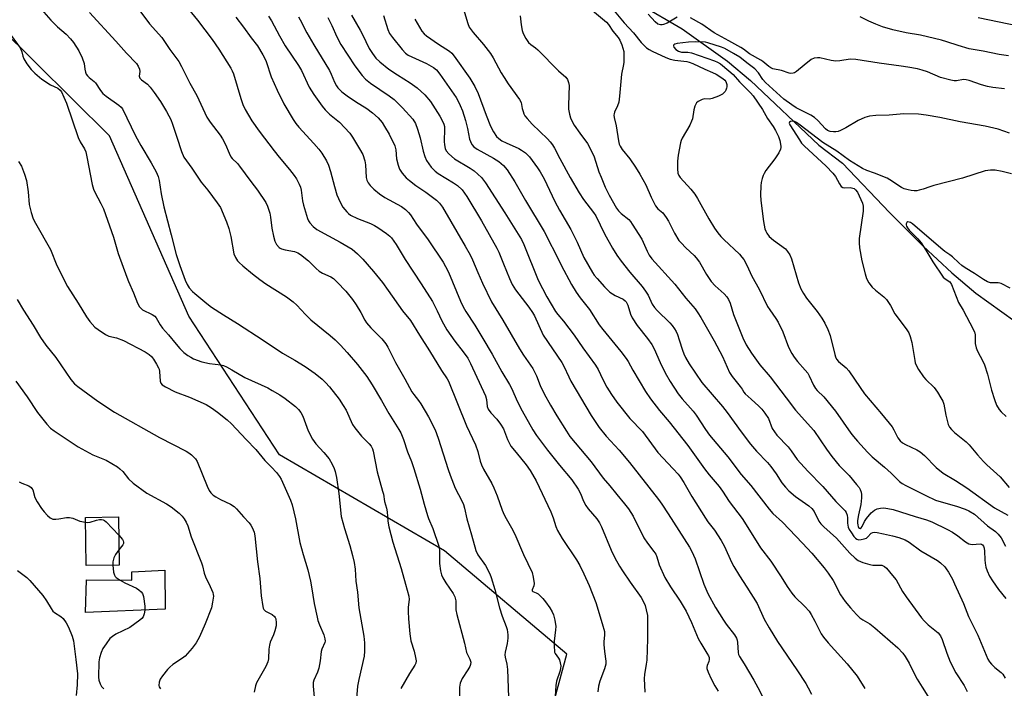
# Model space of a CAD drawing. Units: inches. Extents: x 1255771 to 1261771, y 593450 to 597450.
# Drawn here: x 1257429 to 1257776, y 594366 to 594602 of the extents above; entities that cross this region are included whole.
import ezdxf

# ---------------------------------------------------------------- set-up
doc = ezdxf.new("R2010")
doc.units = ezdxf.units.IN
doc.header["$MEASUREMENT"] = 0
for name, color, linetype in [('BLDG-Footprint', 5, 'Continuous'), ('HYDRO-Single Line Stream', 4, 'Continuous'), ('NTRL-Trees', 3, 'Continuous'), ('Undefined', 1, 'Continuous')]:
    doc.layers.add(name, color=color, linetype=linetype)

msp = doc.modelspace()

# ---------------------------------------------------------------- linework, layer by layer
at = {"layer": 'BLDG-Footprint'}
for points, elevation in [([(1257463.92, 594409.67), (1257452.24, 594409.49), (1257451.98, 594426.44), (1257463.66, 594426.62)], 744.53), ([(1257480.04, 594407.84), (1257480.14, 594394.1), (1257452.08, 594392.97), (1257452.34, 594404.45), (1257468.35, 594404.34), (1257468.37, 594407.36)], 744.62)]:
    msp.add_lwpolyline(points, close=True, dxfattribs=dict(at, elevation=elevation))
at = {"layer": 'HYDRO-Single Line Stream'}
msp.add_lwpolyline([(1257647.41, 594607.27), (1257662.25, 594598.54), (1257678.25, 594587.22), (1257686.37, 594580.37), (1257710.46, 594557.61), (1257718.81, 594551.27), (1257735.41, 594533.93), (1257747.21, 594522.07), (1257757.3, 594512.61), (1257765.83, 594505.43), (1257784.09, 594492.34)], dxfattribs=at)
at = {"layer": 'NTRL-Trees'}
msp.add_polyline3d([(1257410.29, 594195.04, 0), (1257576.64, 594246.34, 0), (1257584.41, 594291.21, 0), (1257604.79, 594315.85, 0), (1257621.69, 594378.27, 0), (1257578.6, 594414.66, 0), (1257520.37, 594448.47, 0), (1257488.44, 594497.3, 0), (1257460.53, 594560.86, 0), (1257395.19, 594625.6, 0), (1257335.38, 594669.55, 0), (1257267.63, 594739.79, 0), (1257164.03, 594819.67, 0)], dxfattribs=at)
at = {"layer": 'Undefined'}
for points, elevation in [([(1257626.63, 594608.47), (1257635.63, 594600.95), (1257636.37, 594600.07), (1257637.84, 594597.74), (1257639.7, 594595.52), (1257640.34, 594594.63), (1257641.05, 594592.97), (1257641.68, 594590.58), (1257641.78, 594589.16), (1257641.69, 594586.87), (1257641.58, 594586.01), (1257640.88, 594582.55), (1257640.19, 594574.79), (1257639.95, 594572.76), (1257639.56, 594571.46), (1257638.49, 594569.19), (1257638.32, 594568.64), (1257638.27, 594568.11), (1257638.36, 594567.32), (1257639.06, 594564.35), (1257639.85, 594559.08), (1257640.12, 594557.96), (1257640.44, 594557.19), (1257641.15, 594556.06), (1257643.87, 594552.78), (1257645.83, 594549.87), (1257647.35, 594547.38), (1257649.5, 594543.59), (1257651.38, 594539.22), (1257652.87, 594536.25), (1257653.69, 594535.16), (1257655.43, 594533.7), (1257656.67, 594532.09), (1257657.43, 594530.82), (1257659.61, 594526.58), (1257661.17, 594524.05), (1257661.91, 594523.13), (1257663.56, 594521.4), (1257666.5, 594518.7), (1257667.28, 594517.89), (1257668.4, 594516.36), (1257670.83, 594511.99), (1257672.56, 594509.62), (1257673.88, 594508.07), (1257677.05, 594505.2), (1257677.98, 594504.14), (1257678.64, 594503.23), (1257679.18, 594501.96), (1257680.39, 594497.93), (1257683.62, 594489.7), (1257684.82, 594487.26), (1257686.68, 594484.37), (1257689.63, 594480.27), (1257693.26, 594475.94), (1257698.99, 594468.54), (1257702.18, 594464.25), (1257708.67, 594457.07), (1257713.15, 594450.47), (1257714.98, 594447.89), (1257717.63, 594444.8), (1257721.12, 594441.19), (1257723.74, 594438.12), (1257724.61, 594436.98), (1257725, 594436.29), (1257725.33, 594435.32), (1257725.43, 594434.56), (1257725.45, 594433.39), (1257725.3, 594431.01), (1257724.43, 594427.36), (1257724.1, 594425.36), (1257724.07, 594424.53), (1257724.14, 594423.72), (1257724.28, 594423.23), (1257724.47, 594422.89), (1257724.73, 594422.67), (1257724.98, 594422.61), (1257725.38, 594422.8), (1257725.74, 594423.32), (1257726.53, 594425.05), (1257727.2, 594426.04), (1257728.92, 594428.12), (1257730.03, 594429.02), (1257731.06, 594429.5), (1257732.17, 594429.75), (1257733.3, 594429.79), (1257734.72, 594429.65), (1257736.69, 594429.21), (1257744.37, 594426.74), (1257748.44, 594425.58), (1257750.29, 594424.92), (1257755.78, 594422.27), (1257757.57, 594421.32), (1257759.41, 594420.02), (1257762.1, 594417.88), (1257763.34, 594417.2), (1257764.43, 594416.95), (1257767.3, 594417.12), (1257767.77, 594417.04), (1257768.13, 594416.87), (1257768.53, 594416.34), (1257768.74, 594415.66), (1257768.87, 594414.53), (1257768.94, 594411.51), (1257769.04, 594410.33), (1257769.35, 594408.96), (1257769.79, 594407.62), (1257770.65, 594405.83), (1257771.63, 594404.1), (1257773.82, 594401.08), (1257776.37, 594397.9)], 708), ([(1257635.98, 594607.77), (1257641.87, 594600.66), (1257645.19, 594597.13), (1257647.87, 594593.73), (1257648.63, 594592.92), (1257649.74, 594591.93), (1257650.7, 594591.24), (1257651.74, 594590.7), (1257656.55, 594588.5), (1257658.05, 594587.9), (1257659.72, 594587.47), (1257663.98, 594587.03), (1257664.77, 594586.82), (1257666.09, 594586.31), (1257670.25, 594584.31), (1257672.98, 594583.18), (1257674.28, 594582.55), (1257676.68, 594581.03), (1257677.3, 594580.51), (1257677.73, 594579.97), (1257678.03, 594579), (1257678.05, 594578.14), (1257677.96, 594577.62), (1257677.71, 594576.94), (1257677.46, 594576.52), (1257676.51, 594575.61), (1257675.07, 594574.79), (1257672.88, 594573.97), (1257671.87, 594573.83), (1257670.15, 594573.89), (1257669.39, 594573.72), (1257667.96, 594573.01), (1257667.38, 594572.5), (1257667.1, 594572.06), (1257666.8, 594571.31), (1257666.42, 594569.98), (1257665.89, 594566.83), (1257665.64, 594566), (1257664.99, 594564.68), (1257662.32, 594560.04), (1257661.93, 594559.24), (1257661.66, 594558.4), (1257660.88, 594554.04), (1257660.59, 594552), (1257660.6, 594549.21), (1257660.77, 594547.7), (1257661.09, 594546.9), (1257661.58, 594546.2), (1257665.36, 594542.12), (1257666.73, 594540.29), (1257667.65, 594538.82), (1257671.64, 594531.69), (1257673.74, 594528.33), (1257674.88, 594526.71), (1257675.94, 594525.37), (1257676.92, 594524.32), (1257682.48, 594519.2), (1257683.36, 594518.19), (1257683.98, 594517.3), (1257685.06, 594515.36), (1257686.79, 594511.4), (1257689.45, 594506.91), (1257692.41, 594500.77), (1257693.18, 594499.56), (1257695.34, 594496.54), (1257696.07, 594495.27), (1257697.73, 594491.81), (1257699.78, 594486.48), (1257700.96, 594484.17), (1257701.72, 594482.96), (1257702.91, 594481.39), (1257705.66, 594478.33), (1257706.54, 594477.23), (1257707.09, 594476.3), (1257708.62, 594473.11), (1257709.32, 594471.93), (1257709.92, 594471.21), (1257712.18, 594468.93), (1257716.38, 594463.86), (1257721.78, 594456.16), (1257722.66, 594455.03), (1257724.1, 594453.38), (1257727.62, 594449.49), (1257729.27, 594447.8), (1257733.61, 594444.19), (1257735.89, 594442.08), (1257738.91, 594439.09), (1257739.79, 594438.46), (1257741.09, 594437.76), (1257748.2, 594434.19), (1257751.59, 594432.58), (1257753.51, 594431.93), (1257758.94, 594430.47), (1257762.02, 594429.4), (1257763.36, 594428.82), (1257765.26, 594427.59), (1257769.93, 594423.5), (1257772.65, 594421.51), (1257773.7, 594420.56), (1257774.69, 594419.23), (1257776.25, 594416.34)], 706), ([(1257436.57, 594605.32), (1257439.78, 594601.58), (1257442.15, 594599.32), (1257445.21, 594596.71), (1257446.79, 594595.07), (1257447.85, 594593.74), (1257449.64, 594590.84), (1257450.9, 594588.32), (1257451.56, 594586.37), (1257451.78, 594584.36), (1257452.01, 594583.3), (1257452.32, 594582.57), (1257452.76, 594581.96), (1257453.34, 594581.41), (1257455.05, 594580.07), (1257455.61, 594579.51), (1257457.29, 594576.83), (1257458.17, 594575.79), (1257459.32, 594574.87), (1257463.82, 594571.67), (1257464.64, 594570.94), (1257465.09, 594570.34), (1257469.71, 594560.87), (1257471.57, 594557.45), (1257475.23, 594551.32), (1257476.92, 594548.2), (1257477.64, 594546.6), (1257478.05, 594545.1), (1257478.66, 594540.5), (1257479.69, 594535.82), (1257482.26, 594525.99), (1257483.95, 594519.11), (1257485.25, 594515.2), (1257487.17, 594510.07), (1257487.86, 594508.55), (1257488.62, 594507.39), (1257489.7, 594506.09), (1257490.51, 594505.29), (1257494.78, 594501.81), (1257496.42, 594500.58), (1257500.65, 594497.8), (1257505.55, 594494.79), (1257514.68, 594488.96), (1257521.51, 594484.27), (1257525.75, 594481.85), (1257529.46, 594479.58), (1257533, 594477.18), (1257535.44, 594475.19), (1257536.63, 594474.05), (1257538, 594472.42), (1257541.37, 594468.07), (1257542.89, 594465.94), (1257543.91, 594464.22), (1257546.16, 594459.25), (1257546.9, 594458), (1257549.34, 594455.09), (1257552.03, 594452.43), (1257552.66, 594451.55), (1257553.14, 594450.6), (1257553.41, 594449.79), (1257554.78, 594442.52), (1257556.74, 594435.73), (1257557, 594434.61), (1257557.41, 594432.12), (1257558.1, 594429.75), (1257558.29, 594428.49), (1257558.52, 594425.15), (1257558.94, 594423.15), (1257560.36, 594417.72), (1257563.31, 594408.49), (1257564.75, 594403.02), (1257566, 594398.71), (1257566.11, 594397.56), (1257565.74, 594394.84), (1257565.71, 594393.39), (1257565.84, 594390.75), (1257566.31, 594385.47), (1257566.72, 594382.98), (1257567.82, 594379.41), (1257568.35, 594377.11), (1257568.5, 594375.98), (1257568.4, 594375.17), (1257568.07, 594374.42), (1257566.19, 594371.45), (1257563.2, 594366.24)], 734), ([(1257453.5, 594604.27), (1257462.69, 594594.27), (1257466.47, 594590.03), (1257470.02, 594586.3), (1257470.65, 594585.37), (1257471.06, 594584.32), (1257471.15, 594583.51), (1257470.99, 594581.87), (1257471.19, 594581.2), (1257471.82, 594580.56), (1257473.87, 594579.04), (1257474.83, 594577.98), (1257476.27, 594576.19), (1257478.49, 594573), (1257480.62, 594569.46), (1257481.46, 594567.91), (1257482.08, 594566.6), (1257482.68, 594564.98), (1257484.27, 594560.36), (1257485.86, 594555.37), (1257486.74, 594553.42), (1257489.48, 594549.51), (1257492.74, 594544.59), (1257495.18, 594541.74), (1257498.46, 594537.28), (1257499.55, 594535.59), (1257501.73, 594530.61), (1257502.6, 594528.24), (1257503.27, 594525.37), (1257504.34, 594519.37), (1257504.86, 594518.07), (1257505.58, 594516.87), (1257506.13, 594516.22), (1257507.45, 594515.07), (1257510.83, 594512.27), (1257513.44, 594510.31), (1257515.6, 594508.8), (1257522.92, 594504.13), (1257525.22, 594502.4), (1257526.49, 594501.24), (1257529.55, 594497.9), (1257531.41, 594496.09), (1257538.28, 594490.56), (1257540.02, 594488.99), (1257541.92, 594487.12), (1257544.23, 594484.58), (1257547.9, 594480.3), (1257551.13, 594476.15), (1257553.1, 594473.16), (1257556.35, 594467.7), (1257558.9, 594463.06), (1257562.47, 594457.47), (1257563.17, 594456.23), (1257564.1, 594453.97), (1257565.5, 594449.62), (1257566.87, 594446.19), (1257567.76, 594443.71), (1257569.93, 594436.41), (1257571.37, 594431.11), (1257572.53, 594427.19), (1257572.92, 594426.1), (1257574.45, 594422.53), (1257576.59, 594416.35), (1257576.78, 594414.95), (1257576.81, 594410.22), (1257577.17, 594407.66), (1257577.5, 594406.28), (1257577.98, 594405.23), (1257578.99, 594403.45), (1257581.6, 594399.73), (1257582, 594399.01), (1257582.19, 594398.49), (1257582.48, 594397.12), (1257582.57, 594393.96), (1257582.87, 594392.22), (1257585.58, 594382.16), (1257586.31, 594378.9), (1257586.61, 594378.15), (1257587.51, 594376.49), (1257587.81, 594375.47), (1257587.76, 594374.71), (1257587.48, 594373.98), (1257586.81, 594372.79), (1257584.8, 594369.68), (1257584.41, 594368.93), (1257584.12, 594368.1), (1257583.85, 594366.66), (1257583.78, 594362.89)], 732), ([(1257470.48, 594605.88), (1257474.62, 594600.35), (1257478.95, 594595.52), (1257481.72, 594591.34), (1257484.88, 594587), (1257485.85, 594585.33), (1257488.78, 594579.45), (1257491.26, 594575.11), (1257494.81, 594567.44), (1257495.95, 594565.71), (1257499.49, 594561.06), (1257500.3, 594559.87), (1257501.41, 594557.82), (1257502.64, 594554.73), (1257503.24, 594553.52), (1257503.74, 594552.9), (1257505.57, 594551.16), (1257506.33, 594550.25), (1257510.32, 594544.8), (1257512.66, 594541.74), (1257515.56, 594537.41), (1257516.17, 594536.12), (1257516.96, 594533.69), (1257517.24, 594532.26), (1257517.68, 594528.4), (1257518.26, 594525.49), (1257518.72, 594523.79), (1257519.39, 594522.6), (1257520.26, 594521.59), (1257520.67, 594521.27), (1257521.14, 594521.04), (1257522.43, 594520.67), (1257525.72, 594520.08), (1257526.83, 594519.65), (1257527.84, 594519.05), (1257530.59, 594516.9), (1257533.3, 594514.16), (1257534.38, 594513.23), (1257535.58, 594512.5), (1257538.43, 594511.25), (1257539.39, 594510.61), (1257540.67, 594509.39), (1257543.75, 594506.19), (1257546.07, 594503.24), (1257547.42, 594501.38), (1257549.03, 594498.69), (1257550.45, 594495.97), (1257551.07, 594495.02), (1257552.6, 594493.23), (1257556.49, 594489.43), (1257557.85, 594487.66), (1257558.56, 594486.43), (1257561.24, 594481.02), (1257564.6, 594475.3), (1257567.06, 594470.68), (1257567.68, 594469.71), (1257569.41, 594467.63), (1257570.23, 594466.43), (1257572.85, 594461.88), (1257575.26, 594457.27), (1257576.34, 594454.36), (1257579.81, 594443.33), (1257580.49, 594441.38), (1257582.36, 594436.74), (1257584.66, 594432.34), (1257585.22, 594431.04), (1257585.56, 594429.77), (1257586.38, 594425.95), (1257588.07, 594420.28), (1257589.58, 594414.78), (1257590.32, 594413.31), (1257592.95, 594409.48), (1257594.47, 594406.66), (1257595.04, 594405.32), (1257596.29, 594401.09), (1257597.91, 594394.63), (1257598.89, 594391.7), (1257600.25, 594388.03), (1257600.57, 594386.97), (1257600.86, 594385.06), (1257600.88, 594383.96), (1257600.59, 594382.02), (1257599.89, 594379.05), (1257599.81, 594378.03), (1257599.89, 594377.29), (1257600.49, 594374.79), (1257600.74, 594372.85), (1257601.14, 594363.12)], 730), ([(1257488.32, 594605.52), (1257491.53, 594601.63), (1257496.72, 594594.79), (1257499.05, 594591.42), (1257503.27, 594584.74), (1257503.76, 594583.78), (1257504.16, 594582.73), (1257506.72, 594573.97), (1257507.43, 594571.86), (1257508.28, 594570.13), (1257510.68, 594566.16), (1257513.27, 594562.51), (1257518.54, 594555.59), (1257520.26, 594553.41), (1257523.97, 594549.07), (1257525.57, 594546.96), (1257526.37, 594545.73), (1257527.34, 594543.88), (1257527.77, 594542.79), (1257528.02, 594541.68), (1257528.55, 594537.93), (1257528.85, 594536.51), (1257530.32, 594531.74), (1257530.63, 594530.92), (1257531.05, 594530.18), (1257532.23, 594528.9), (1257533.61, 594527.83), (1257541.75, 594523.48), (1257545.96, 594520.92), (1257547.93, 594519.33), (1257549.71, 594517.47), (1257553.51, 594513.09), (1257556.66, 594509.19), (1257558.69, 594506.45), (1257563.76, 594499.25), (1257566.62, 594495.87), (1257569.71, 594490.64), (1257573.21, 594485.2), (1257577.52, 594478.2), (1257579.47, 594475.33), (1257579.96, 594474.44), (1257586.27, 594458.71), (1257589.48, 594452.08), (1257590.32, 594449.65), (1257591.14, 594446.31), (1257591.55, 594445.05), (1257592.33, 594443.49), (1257595.18, 594438.39), (1257595.93, 594436.88), (1257597.15, 594434.08), (1257598.91, 594429), (1257599.58, 594427.36), (1257600.26, 594426.05), (1257602.19, 594422.75), (1257603.35, 594420.54), (1257606.37, 594413.47), (1257609.39, 594407.1), (1257609.83, 594405.42), (1257610.12, 594403.15), (1257610.03, 594402.36), (1257609.41, 594401), (1257609.42, 594400.62), (1257609.69, 594400.38), (1257610.81, 594399.94), (1257611.52, 594399.52), (1257613.24, 594397.88), (1257614.17, 594396.75), (1257615.67, 594394.61), (1257616.52, 594393.19), (1257616.97, 594392.2), (1257617.44, 594390.29), (1257617.74, 594388.05), (1257617.68, 594386.9), (1257617.24, 594382.89), (1257617.2, 594380.9), (1257617.26, 594379.51), (1257617.36, 594378.98), (1257617.55, 594378.51), (1257618.71, 594376.93), (1257619.04, 594376.27), (1257619.34, 594375.22), (1257619.48, 594374.14), (1257619.42, 594373.3), (1257619.2, 594372.17), (1257618.03, 594368.74), (1257617.74, 594367.32), (1257617.59, 594363.54)], 728), ([(1257584.92, 594606.65), (1257586.78, 594600.41), (1257587.29, 594599.2), (1257588.62, 594597.33), (1257592.23, 594593.09), (1257594.76, 594589.82), (1257595.67, 594588.3), (1257598.5, 594583.11), (1257599.56, 594581.39), (1257601, 594579.23), (1257605.03, 594573.7), (1257605.54, 594572.61), (1257605.93, 594570.51), (1257606.22, 594569.42), (1257606.5, 594568.64), (1257606.9, 594567.9), (1257607.63, 594566.97), (1257609.44, 594564.98), (1257614.82, 594559.78), (1257615.76, 594558.77), (1257616.55, 594557.73), (1257617.28, 594556.57), (1257619.16, 594552.88), (1257622.86, 594546.17), (1257625.96, 594540.83), (1257627.5, 594538.5), (1257631.03, 594533.93), (1257631.88, 594532.65), (1257634.93, 594526.35), (1257637.73, 594521.34), (1257639.28, 594518.89), (1257640.75, 594516.76), (1257643.85, 594512.81), (1257648.16, 594507.79), (1257649.37, 594506.22), (1257650.29, 594504.8), (1257651.69, 594501.64), (1257652.5, 594500.42), (1257653.5, 594499.34), (1257657.97, 594494.99), (1257658.73, 594494.11), (1257659.57, 594492.93), (1257660.16, 594491.95), (1257660.61, 594490.92), (1257661.27, 594489.07), (1257662.37, 594485.44), (1257662.87, 594484.13), (1257663.49, 594482.85), (1257664.77, 594480.6), (1257669.18, 594474.02), (1257676.5, 594465.52), (1257678.13, 594463.38), (1257683.05, 594456.57), (1257686.34, 594452.27), (1257688.43, 594449.86), (1257692.39, 594445.76), (1257693.57, 594444.41), (1257695.46, 594441.79), (1257697.47, 594438.65), (1257698.66, 594437.11), (1257699.84, 594435.89), (1257702.23, 594433.85), (1257706.92, 594430.51), (1257708.04, 594429.58), (1257708.75, 594428.55), (1257710.51, 594425.17), (1257711.2, 594424.24), (1257712.2, 594423.17), (1257716.71, 594419.11), (1257721.41, 594413.91), (1257723.27, 594412.17), (1257724.37, 594411.29), (1257725.11, 594410.89), (1257725.91, 594410.58), (1257728.38, 594409.85), (1257729.52, 594409.71), (1257732.12, 594409.7), (1257732.67, 594409.61), (1257733.18, 594409.43), (1257733.65, 594409.14), (1257734.29, 594408.55), (1257736.47, 594406.07), (1257737.74, 594404.43), (1257739.98, 594400.42), (1257741.19, 594398.45), (1257746.59, 594391.09), (1257747.55, 594390.03), (1257748.98, 594388.66), (1257752.52, 594385.79), (1257753.36, 594384.77), (1257753.94, 594383.47), (1257755.52, 594378.67), (1257756.68, 594375.6), (1257758.77, 594371.68), (1257761.66, 594367.25), (1257762.7, 594365.17)], 712), ([(1257660.57, 594602.64), (1257657.02, 594600.61), (1257655.76, 594600.05), (1257655.23, 594599.95), (1257654.69, 594599.95), (1257654.17, 594600.07), (1257653.77, 594600.25), (1257652.83, 594601), (1257650.36, 594603.7)], 706), ([(1257505.02, 594602.73), (1257507.74, 594599.15), (1257510.45, 594595.36), (1257512.61, 594592.6), (1257514.58, 594589.38), (1257515.12, 594588.36), (1257515.66, 594587.05), (1257517.48, 594581.67), (1257519.63, 594576.93), (1257521.94, 594572.1), (1257525.25, 594566.62), (1257526.15, 594565.27), (1257527.2, 594563.97), (1257532.5, 594558.22), (1257534.25, 594556.19), (1257535.29, 594554.78), (1257536.95, 594552.12), (1257537.66, 594550.52), (1257538.41, 594548.28), (1257539.76, 594543.06), (1257540.65, 594540.1), (1257541.77, 594537.52), (1257542.71, 594535.8), (1257544.13, 594534.06), (1257544.74, 594533.48), (1257545.46, 594532.97), (1257547.83, 594531.73), (1257552.42, 594530.02), (1257553.89, 594529.32), (1257555.07, 594528.61), (1257558.13, 594526.44), (1257559.25, 594525.56), (1257559.84, 594524.94), (1257561.5, 594522.65), (1257564.72, 594517.34), (1257570.29, 594508.8), (1257574.28, 594502.52), (1257575.99, 594499.18), (1257577.63, 594495.66), (1257579.35, 594492.57), (1257582.16, 594488.5), (1257585.1, 594484.77), (1257586.71, 594482.53), (1257587.68, 594480.66), (1257593.02, 594469.32), (1257593.37, 594468.02), (1257593.57, 594465.59), (1257593.89, 594464.63), (1257594.84, 594463.3), (1257596.99, 594461.06), (1257598.33, 594459.37), (1257599.28, 594457.67), (1257600.78, 594453.89), (1257601.97, 594451.61), (1257603.76, 594449.3), (1257607.34, 594445.02), (1257608.77, 594443.03), (1257609.61, 594441.59), (1257610.8, 594439.36), (1257615.97, 594428.4), (1257616.8, 594426.29), (1257617.83, 594423.24), (1257618.42, 594421.91), (1257619.96, 594419.1), (1257625.05, 594411.5), (1257626.21, 594409.48), (1257627.64, 594406.64), (1257629.48, 594402.46), (1257631.88, 594396.48), (1257634.09, 594389.16), (1257634.88, 594386.29), (1257634.96, 594384.99), (1257634.69, 594382.82), (1257634.67, 594381.72), (1257634.89, 594379.24), (1257635.43, 594375.87), (1257635.35, 594374.78), (1257634.96, 594373.17), (1257633.25, 594368.74), (1257632.83, 594367.06), (1257632.55, 594365.08)], 726), ([(1257516.5, 594603.03), (1257517.55, 594601.41), (1257520.38, 594596.15), (1257522.44, 594592.61), (1257527.14, 594585.65), (1257528.11, 594583.83), (1257530.87, 594578.05), (1257532.47, 594575.41), (1257535.44, 594571.27), (1257536.46, 594570.02), (1257538.05, 594568.52), (1257541.5, 594565.69), (1257545.16, 594561.8), (1257546.18, 594560.36), (1257548.6, 594556.34), (1257549.73, 594554.29), (1257550.45, 594552.07), (1257550.69, 594550.62), (1257550.94, 594546.25), (1257551.19, 594545.25), (1257551.68, 594544.32), (1257552.4, 594543.4), (1257553.59, 594542.11), (1257555.63, 594540.46), (1257557.56, 594539.18), (1257563.36, 594535.94), (1257564.79, 594534.88), (1257565.9, 594533.89), (1257566.59, 594533.01), (1257568.66, 594529.79), (1257572.81, 594524.24), (1257578.05, 594516.36), (1257578.93, 594514.88), (1257579.95, 594512.86), (1257584.18, 594502.63), (1257585.14, 594500.59), (1257586.1, 594498.97), (1257589.19, 594494.22), (1257592.1, 594489.45), (1257595.3, 594484.01), (1257598.7, 594477.75), (1257601.47, 594473.25), (1257602.1, 594472.04), (1257604.31, 594467.17), (1257605.88, 594464.03), (1257609.69, 594457.29), (1257610.97, 594455.37), (1257614.83, 594450.19), (1257619.11, 594444.86), (1257623.38, 594439.69), (1257625.66, 594436.42), (1257626.49, 594434.95), (1257627.56, 594432.14), (1257628.37, 594430.65), (1257629.22, 594429.49), (1257632.22, 594425.97), (1257633.19, 594424.54), (1257633.82, 594423.2), (1257637.26, 594414.92), (1257638.54, 594412.29), (1257640.19, 594409.33), (1257641.24, 594407.66), (1257643.95, 594403.62), (1257647.82, 594398.26), (1257648.83, 594396.48), (1257649.28, 594395.4), (1257649.65, 594393.96), (1257650.04, 594391.91), (1257650.12, 594390.73), (1257650.04, 594383.73), (1257649.8, 594376.23), (1257649.66, 594374.83), (1257649, 594371.17), (1257648.85, 594369.72), (1257649.09, 594364.95)], 724), ([(1257527.12, 594602.75), (1257527.74, 594601.78), (1257530.04, 594597.2), (1257532.46, 594592.88), (1257537.98, 594583.89), (1257538.63, 594582.59), (1257539.83, 594579.72), (1257540.5, 594578.47), (1257540.99, 594577.79), (1257542.42, 594576.39), (1257544.19, 594574.92), (1257547.18, 594572.97), (1257551.18, 594570.5), (1257553.22, 594569.03), (1257555.18, 594567.23), (1257556.52, 594565.63), (1257557.45, 594564.19), (1257559.02, 594561.49), (1257561.03, 594557.34), (1257561.41, 594555.91), (1257561.68, 594552.76), (1257562.2, 594550.49), (1257562.68, 594549.14), (1257563.62, 594547.76), (1257565.09, 594546.06), (1257566.16, 594545.13), (1257568.44, 594543.42), (1257571.98, 594541.01), (1257575.72, 594538.18), (1257576.74, 594537.17), (1257577.8, 594535.8), (1257585.88, 594522.07), (1257587.55, 594519), (1257588.43, 594517.2), (1257590.25, 594512.71), (1257591.92, 594509), (1257595.11, 594502.46), (1257599.11, 594495.95), (1257605, 594485.82), (1257606.38, 594483.67), (1257609.65, 594478.9), (1257610.96, 594476.34), (1257612.29, 594472.97), (1257613.65, 594470.04), (1257615.9, 594465.99), (1257618.08, 594462.28), (1257621.49, 594456.8), (1257622.75, 594455.03), (1257630.21, 594446.09), (1257634.46, 594440.24), (1257636.79, 594437.62), (1257639.22, 594434.57), (1257642.02, 594431.31), (1257643.41, 594429.54), (1257645.01, 594426.96), (1257648.84, 594419.26), (1257650.12, 594417.41), (1257652.36, 594414.5), (1257652.98, 594413.58), (1257653.39, 594412.63), (1257653.91, 594410.55), (1257654.19, 594409.74), (1257656.22, 594405.3), (1257658.18, 594401.99), (1257661.57, 594396.97), (1257663.65, 594393.51), (1257665.53, 594389.49), (1257667.93, 594383.81), (1257668.83, 594382.14), (1257671.02, 594378.68), (1257671.57, 594377.68), (1257671.76, 594377.16), (1257671.83, 594376.43), (1257671.65, 594375.71), (1257671.06, 594374.3), (1257670.97, 594373.76), (1257670.99, 594373.21), (1257671.4, 594371.91), (1257672.48, 594369.63), (1257673.78, 594367.16), (1257675, 594365.22)], 722), ([(1257537.39, 594602.53), (1257538.81, 594599.76), (1257540.61, 594595.7), (1257542.05, 594593.01), (1257546.9, 594585.54), (1257549.52, 594582.1), (1257550.69, 594580.87), (1257552.42, 594579.45), (1257559.1, 594574.92), (1257560.75, 594573.71), (1257563.72, 594570.72), (1257567.38, 594566.75), (1257568.33, 594565.18), (1257569.06, 594563.26), (1257569.95, 594560.17), (1257570.97, 594555.53), (1257571.61, 594553.55), (1257572.22, 594552.22), (1257573.9, 594549.89), (1257575.21, 594548.41), (1257576.27, 594547.62), (1257581.67, 594544.38), (1257583.1, 594543.41), (1257584.72, 594541.91), (1257586.44, 594539.49), (1257591.53, 594530.92), (1257596.99, 594521.36), (1257597.67, 594519.9), (1257599.28, 594515.78), (1257601.45, 594510.59), (1257602.43, 594508.51), (1257603.59, 594506.69), (1257608.27, 594500.54), (1257609.57, 594498.61), (1257610.21, 594497.42), (1257613.36, 594490.72), (1257619.86, 594481.01), (1257620.54, 594479.75), (1257622.3, 594475.95), (1257623.07, 594474.46), (1257630.26, 594462.4), (1257631.84, 594459.85), (1257633.05, 594458.14), (1257635.5, 594455.1), (1257640.04, 594450.19), (1257643.77, 594445.81), (1257653.92, 594432.77), (1257655.09, 594431.16), (1257657.34, 594427.77), (1257664.88, 594415.98), (1257665.69, 594414.49), (1257666.85, 594411.89), (1257669.89, 594402.91), (1257671.29, 594399.67), (1257674.04, 594394.78), (1257676.81, 594390.31), (1257677.8, 594388.9), (1257680.71, 594385.14), (1257681.41, 594383.99), (1257681.66, 594383.24), (1257681.79, 594382.45), (1257682, 594378.93), (1257682.16, 594378.19), (1257682.44, 594377.54), (1257684.14, 594374.9), (1257687.56, 594369.1), (1257688.98, 594366.57), (1257690.93, 594362.74)], 720), ([(1257545.79, 594603.35), (1257548.8, 594598.14), (1257549.62, 594596.59), (1257552.01, 594591.58), (1257553.13, 594589.88), (1257554.36, 594588.26), (1257555.8, 594586.89), (1257558.89, 594584.36), (1257561.97, 594582.31), (1257566.39, 594579.58), (1257568.91, 594577.79), (1257571.59, 594575.35), (1257573.6, 594572.96), (1257576.94, 594567.76), (1257577.75, 594566.28), (1257578.3, 594565), (1257578.49, 594564.16), (1257578.57, 594563.29), (1257578.45, 594558.86), (1257578.5, 594557.7), (1257578.76, 594556.42), (1257579.18, 594555.54), (1257580.09, 594554.5), (1257582.08, 594552.81), (1257587.54, 594549.47), (1257588.96, 594548.5), (1257591.53, 594546.16), (1257592.98, 594544.34), (1257599.79, 594533.76), (1257605.62, 594524.41), (1257606.46, 594522.62), (1257611.6, 594510.08), (1257614.56, 594504.11), (1257617.63, 594499.06), (1257618.45, 594497.94), (1257620.49, 594495.58), (1257624.28, 594490.7), (1257627.32, 594486.23), (1257631.73, 594480.05), (1257632.64, 594478.6), (1257634.3, 594475.01), (1257635.8, 594472.31), (1257637.43, 594469.75), (1257639.32, 594467.07), (1257643.88, 594461.28), (1257648.27, 594456.69), (1257653.73, 594449.36), (1257659.12, 594443.61), (1257660.86, 594441.66), (1257661.59, 594440.74), (1257662.91, 594438.77), (1257665.75, 594433.87), (1257670.47, 594426.18), (1257671.35, 594424.92), (1257673.66, 594422.01), (1257676.06, 594418.29), (1257677.21, 594416.24), (1257679.71, 594410.74), (1257680.49, 594409.19), (1257682.44, 594405.89), (1257685.07, 594401.96), (1257688.7, 594396.1), (1257691.23, 594390.64), (1257692.92, 594387.63), (1257695.92, 594382.82), (1257702.68, 594372.81), (1257705.86, 594367.97), (1257706.73, 594366.49), (1257707.92, 594364.21)], 718), ([(1257556.99, 594603.22), (1257558.58, 594598.38), (1257559.21, 594596.87), (1257560.17, 594595.48), (1257563.57, 594591.33), (1257564.77, 594590.03), (1257565.75, 594589.33), (1257572.18, 594586.35), (1257574.66, 594584.96), (1257575.72, 594584.11), (1257576.9, 594582.63), (1257582.61, 594574.32), (1257583.35, 594573.08), (1257584.11, 594571.56), (1257584.85, 594569.66), (1257585.94, 594566.31), (1257586.61, 594563.51), (1257587.37, 594559.69), (1257587.66, 594558.87), (1257588.21, 594557.85), (1257588.91, 594557.05), (1257590.01, 594556.23), (1257595.81, 594553), (1257597.64, 594551.84), (1257599.3, 594550.4), (1257600.58, 594548.92), (1257603.28, 594544.72), (1257607.06, 594538.11), (1257613.7, 594527.15), (1257614.46, 594525.71), (1257615.61, 594523.21), (1257617.17, 594520.35), (1257619.64, 594515.32), (1257623.26, 594508.53), (1257624.93, 594505.78), (1257626.32, 594503.87), (1257628.25, 594501.52), (1257629.6, 594499.74), (1257633.09, 594494.32), (1257634.28, 594492.63), (1257640.68, 594484.9), (1257642.55, 594482.45), (1257643.25, 594481.35), (1257644.93, 594478.31), (1257649.33, 594470.83), (1257651.08, 594468.19), (1257654.27, 594464.16), (1257657.72, 594460.19), (1257664.34, 594451.85), (1257670.15, 594443.55), (1257671.78, 594441.51), (1257675.34, 594437.32), (1257676.5, 594435.67), (1257678.8, 594432.11), (1257683.4, 594426.12), (1257686.05, 594422.03), (1257689.92, 594415.77), (1257693.5, 594411.08), (1257697.21, 594405.51), (1257699.29, 594402.14), (1257700.93, 594399.79), (1257702.03, 594398.47), (1257705.56, 594395.12), (1257707.01, 594393.46), (1257707.79, 594392.22), (1257709.08, 594389.93), (1257711.26, 594385.52), (1257712.06, 594384.31), (1257713.71, 594382.26), (1257720.42, 594374.95), (1257723.96, 594370.57), (1257726.69, 594366.17)], 716), ([(1257568.07, 594601.97), (1257570.55, 594597.73), (1257571.32, 594596.82), (1257572.24, 594596.08), (1257576.43, 594593.22), (1257580.31, 594590.75), (1257581.16, 594589.96), (1257581.93, 594588.97), (1257587.48, 594581.14), (1257589.28, 594578.27), (1257590.41, 594575.79), (1257593.21, 594568.17), (1257594.76, 594564.33), (1257595.77, 594562.3), (1257596.88, 594560.69), (1257597.65, 594559.92), (1257598.8, 594559.14), (1257600.33, 594558.36), (1257604.74, 594556.36), (1257605.72, 594555.8), (1257607.1, 594554.84), (1257607.93, 594554.12), (1257608.5, 594553.48), (1257611.29, 594549.62), (1257612.29, 594548.16), (1257613.69, 594545.72), (1257617.43, 594537.77), (1257619.12, 594534.66), (1257623.08, 594527.84), (1257625.24, 594523.4), (1257627.7, 594518.08), (1257630.71, 594512.72), (1257631.33, 594511.81), (1257632.33, 594510.62), (1257634.97, 594507.72), (1257636.81, 594505.87), (1257637.72, 594505.18), (1257638.7, 594504.58), (1257641.54, 594503.3), (1257642.22, 594502.78), (1257642.57, 594502.37), (1257643.17, 594501.19), (1257644.06, 594498.11), (1257644.67, 594496.8), (1257646.4, 594494.09), (1257650.08, 594489.55), (1257651.63, 594487.35), (1257652.45, 594485.83), (1257654.57, 594481.08), (1257656.32, 594477.42), (1257658.06, 594474.39), (1257660.93, 594470), (1257662.35, 594468.26), (1257666.21, 594463.85), (1257667.24, 594462.43), (1257670.5, 594457.43), (1257671.97, 594455.44), (1257678.35, 594447.86), (1257683.06, 594441.59), (1257686.47, 594437.66), (1257692.97, 594429.34), (1257694.27, 594427.91), (1257697.63, 594424.82), (1257704.64, 594417.45), (1257707.95, 594413.86), (1257712.31, 594408.7), (1257713.7, 594406.88), (1257715.5, 594404.22), (1257718.12, 594399.25), (1257718.88, 594397.99), (1257719.74, 594396.8), (1257721.62, 594394.59), (1257723.71, 594392.25), (1257724.9, 594391.08), (1257725.91, 594390.37), (1257728.43, 594388.94), (1257730.24, 594387.6), (1257738.24, 594380.51), (1257740.01, 594378.67), (1257740.83, 594377.52), (1257742.29, 594375.11), (1257744.28, 594371), (1257745.13, 594369.46), (1257746.81, 594366.68), (1257748.92, 594363.52)], 714), ([(1257605.26, 594603.1), (1257605.51, 594599.99), (1257605.92, 594597.99), (1257606.27, 594596.91), (1257607.18, 594595.16), (1257608.13, 594593.79), (1257609, 594593.03), (1257610.59, 594591.9), (1257611.47, 594591.13), (1257618.77, 594583.77), (1257621.27, 594581.51), (1257621.89, 594580.67), (1257622.28, 594579.7), (1257622.43, 594578.58), (1257622.26, 594571.73), (1257622.29, 594570.24), (1257622.55, 594568.56), (1257622.93, 594567.19), (1257623.51, 594565.87), (1257624.22, 594564.62), (1257626.24, 594561.76), (1257628.92, 594558.2), (1257629.79, 594556.68), (1257631.24, 594553.49), (1257632.97, 594548.18), (1257633.7, 594546.27), (1257635.17, 594542.78), (1257636.58, 594539.97), (1257639.16, 594535.37), (1257639.8, 594534.47), (1257640.78, 594533.48), (1257643.46, 594531.36), (1257644.04, 594530.71), (1257644.73, 594529.75), (1257648.12, 594524.51), (1257649.93, 594520.27), (1257650.72, 594518.86), (1257651.6, 594517.58), (1257659.76, 594508.58), (1257663.62, 594503.68), (1257666.82, 594499.92), (1257667.81, 594498.57), (1257668.87, 594496.85), (1257673.6, 594488.63), (1257676.45, 594483.1), (1257679.02, 594477.54), (1257679.89, 594476.05), (1257682.77, 594472.63), (1257683.4, 594471.7), (1257684.06, 594470.54), (1257684.5, 594469.96), (1257686.61, 594468.16), (1257689.33, 594465.61), (1257690.33, 594464.59), (1257691.42, 594463.24), (1257692.73, 594461.36), (1257694.05, 594457.84), (1257694.78, 594456.58), (1257695.63, 594455.42), (1257699.62, 594451.31), (1257700.7, 594449.94), (1257702.86, 594446.93), (1257706.53, 594442.72), (1257711.84, 594437.38), (1257716.5, 594432.12), (1257719.69, 594428.82), (1257720.11, 594428.18), (1257720.41, 594427.22), (1257720.52, 594426.34), (1257720.57, 594424.42), (1257720.83, 594423.06), (1257721.19, 594422.27), (1257721.96, 594421), (1257722.79, 594419.78), (1257723.35, 594419.14), (1257723.79, 594418.84), (1257724.55, 594418.63), (1257725.37, 594418.66), (1257726.47, 594418.89), (1257727.22, 594419.21), (1257727.64, 594419.52), (1257728.89, 594420.96), (1257729.45, 594421.21), (1257729.95, 594421.25), (1257731.04, 594421.15), (1257733.29, 594420.74), (1257736.4, 594420.04), (1257738.62, 594419.43), (1257740.83, 594418.6), (1257742.32, 594417.76), (1257746.39, 594414.72), (1257752.27, 594411.33), (1257753.38, 594410.42), (1257754.82, 594409.02), (1257755.36, 594408.36), (1257756.11, 594407.16), (1257757.5, 594404.68), (1257758.27, 594403.11), (1257761.43, 594396.16), (1257763.22, 594391.59), (1257766.51, 594385), (1257770.02, 594376.6), (1257770.63, 594375.61), (1257771.34, 594374.74), (1257772.52, 594373.63), (1257774.66, 594371.84), (1257775.24, 594371.24), (1257776.11, 594369.87)], 710), ([(1257775.86, 594577.47), (1257771.77, 594577.89), (1257769.91, 594578.23), (1257767.73, 594578.87), (1257763.41, 594580.37), (1257762.34, 594580.65), (1257761.4, 594580.68), (1257758.94, 594580.22), (1257758.1, 594580.28), (1257756.98, 594580.51), (1257753.34, 594581.46), (1257748.71, 594583.37), (1257746.85, 594584.01), (1257745.22, 594584.43), (1257741.77, 594585.09), (1257739.46, 594585.47), (1257731.74, 594586.44), (1257723.45, 594587.8), (1257721.55, 594587.83), (1257717.91, 594587.27), (1257716.45, 594587.19), (1257714.78, 594587.42), (1257710.85, 594588.31), (1257710.01, 594588.39), (1257708.75, 594588.19), (1257707.77, 594587.71), (1257705.23, 594585.81), (1257702.58, 594583.58), (1257701.89, 594583.12), (1257701.39, 594582.93), (1257700.59, 594582.84), (1257700.04, 594582.91), (1257697.32, 594583.84), (1257694.28, 594584.51), (1257693.51, 594584.82), (1257692.82, 594585.26), (1257690.76, 594587.08), (1257690.07, 594587.58), (1257686.03, 594589.77), (1257683.92, 594591.38), (1257682.97, 594592.01), (1257678.79, 594594.38), (1257673.59, 594597.14), (1257669.24, 594600.17), (1257665.19, 594602.43)], 706), ([(1257777.34, 594589.07), (1257774, 594589.5), (1257768.39, 594590.65), (1257763.37, 594591.54), (1257759.58, 594592.66), (1257755.6, 594594.04), (1257753.73, 594594.55), (1257746.27, 594596.28), (1257741.26, 594597.13), (1257736.49, 594598.18), (1257732.93, 594599.31), (1257730.5, 594600.2), (1257728.11, 594601.24), (1257724.99, 594602.84)], 708), ([(1257780.8, 594599.48), (1257766.63, 594602.45)], 710), ([(1257425.79, 594596.27), (1257429.05, 594591.82), (1257429.63, 594590.51), (1257429.94, 594588.88), (1257430.3, 594587.94), (1257431.38, 594586.26), (1257432.91, 594584.19), (1257434.16, 594582.94), (1257436.65, 594580.83), (1257439.73, 594578.86), (1257442.31, 594577.68), (1257443.12, 594577.01), (1257443.59, 594576.34), (1257444.45, 594574.55), (1257445.32, 594572.44), (1257449.44, 594560.25), (1257450.15, 594558.77), (1257451.67, 594556.27), (1257452.14, 594555.21), (1257452.55, 594553.52), (1257454.37, 594543.78), (1257454.81, 594542.11), (1257455.28, 594541.09), (1257457.48, 594537.06), (1257458.35, 594535.21), (1257461.85, 594525.22), (1257463.56, 594519.42), (1257466.56, 594511.04), (1257467.17, 594509.51), (1257468.95, 594505.57), (1257470.38, 594501.95), (1257471.04, 594500.69), (1257471.5, 594500.13), (1257472.15, 594499.62), (1257475.57, 594497.95), (1257476.48, 594497.34), (1257476.96, 594496.72), (1257478.31, 594494.32), (1257479.17, 594493.19), (1257481.25, 594490.81), (1257483.96, 594487.5), (1257485.31, 594485.99), (1257486.72, 594484.54), (1257488.11, 594483.5), (1257489.1, 594482.88), (1257490.11, 594482.36), (1257493.02, 594481.29), (1257495.77, 594480.64), (1257499.74, 594480.18), (1257500.7, 594479.93), (1257501.76, 594479.47), (1257503.55, 594478.49), (1257508.18, 594475.72), (1257516.27, 594472.06), (1257517.82, 594471.23), (1257520.52, 594469.6), (1257522.43, 594468.35), (1257526.08, 594465.52), (1257527.12, 594464.54), (1257527.97, 594463.45), (1257528.59, 594462.17), (1257530.46, 594456.98), (1257532.07, 594453.99), (1257533.17, 594452.34), (1257536.04, 594449.39), (1257537.93, 594447.09), (1257539, 594445.27), (1257539.68, 594443.74), (1257540.06, 594442.7), (1257540.48, 594440.49), (1257541.25, 594434.84), (1257542.16, 594426.81), (1257543.28, 594422.6), (1257545.21, 594416.58), (1257546.17, 594413.03), (1257546.7, 594410.6), (1257547.02, 594408.26), (1257547.35, 594404.04), (1257547.87, 594400.09), (1257548.33, 594394.62), (1257550.07, 594384.59), (1257550.36, 594382.32), (1257550.37, 594379.34), (1257550.21, 594377.56), (1257548.3, 594369.42), (1257547.86, 594367.09), (1257547.31, 594359.83)], 736), ([(1257777.67, 594561.86), (1257773.67, 594563.19), (1257769.07, 594564.26), (1257760.25, 594565.8), (1257753.13, 594567.29), (1257748.23, 594568.19), (1257745.59, 594568.5), (1257740.44, 594568.58), (1257735.27, 594568.12), (1257730.59, 594567.98), (1257728.33, 594567.78), (1257726.68, 594567.3), (1257724.27, 594566.31), (1257719.99, 594563.64), (1257718.11, 594562.74), (1257717.27, 594562.43), (1257716.41, 594562.24), (1257715.58, 594562.23), (1257714.47, 594562.4), (1257713.56, 594562.75), (1257712.79, 594563.33), (1257710.11, 594566.32), (1257708.93, 594567.35), (1257707.58, 594568.15), (1257702.47, 594570.73), (1257700.89, 594571.76), (1257698.15, 594573.76), (1257691.6, 594579.61), (1257690.74, 594580.66), (1257689.15, 594583.04), (1257687.88, 594584.48), (1257685.1, 594586.58), (1257682.58, 594588.63), (1257680.41, 594589.93), (1257677.35, 594591.61), (1257676.15, 594592.15), (1257671.34, 594593.65), (1257670.54, 594593.82), (1257667, 594593.95), (1257664.53, 594593.88), (1257660.51, 594593.34), (1257659.75, 594593.14), (1257659.39, 594592.94), (1257659.2, 594592.69), (1257659.2, 594592.52), (1257659.39, 594592.14), (1257660.11, 594591.32), (1257661.03, 594590.64), (1257662.03, 594590.37), (1257664.25, 594590.36), (1257665.53, 594590.15), (1257673.73, 594587.27), (1257674.8, 594586.8), (1257675.78, 594586.22), (1257678.75, 594583.8), (1257680.26, 594582.43), (1257682.46, 594579.91), (1257686.35, 594575.97), (1257687.3, 594574.91), (1257690.55, 594570.16), (1257692.4, 594567.03), (1257694.33, 594564.19), (1257695.2, 594562.71), (1257696.19, 594560.6), (1257696.68, 594559.24), (1257697.05, 594557.26), (1257697.06, 594556.71), (1257696.96, 594556.19), (1257696.36, 594554.94), (1257694.97, 594552.76), (1257691.83, 594548.62), (1257691.19, 594547.66), (1257690.84, 594546.89), (1257690.51, 594545.81), (1257690.17, 594544.41), (1257689.98, 594543.28), (1257689.89, 594540.11), (1257689.98, 594538.11), (1257690.97, 594530.68), (1257691.47, 594528.15), (1257691.73, 594527.35), (1257692.1, 594526.59), (1257692.91, 594525.46), (1257694.46, 594524.15), (1257698.66, 594521.05), (1257699.42, 594520.16), (1257700.22, 594518.91), (1257700.8, 594517.55), (1257703.32, 594509.11), (1257704.12, 594506.94), (1257705.01, 594505.4), (1257706.14, 594503.65), (1257709.82, 594499.02), (1257711.53, 594496.65), (1257712.58, 594494.94), (1257713.66, 594492.65), (1257714.43, 594490.6), (1257716.05, 594483.83), (1257716.3, 594482.99), (1257716.64, 594482.22), (1257717.37, 594481.38), (1257720.07, 594479.19), (1257721.08, 594478.15), (1257725.04, 594472.19), (1257726.57, 594470.03), (1257728.52, 594467.6), (1257732.56, 594462.95), (1257736.25, 594458.36), (1257736.88, 594457.38), (1257738.31, 594454.54), (1257739.15, 594453.44), (1257739.97, 594452.8), (1257740.94, 594452.21), (1257744.98, 594450.26), (1257746.17, 594449.58), (1257747.68, 594448.32), (1257751.83, 594444.04), (1257754.31, 594442.05), (1257758.67, 594439.42), (1257762.58, 594436.93), (1257772.39, 594429.87), (1257777.04, 594427.29)], 704), ([(1257778.3, 594547.54), (1257775.02, 594548.34), (1257772.58, 594548.79), (1257770.95, 594548.82), (1257769.06, 594548.56), (1257761.1, 594546.01), (1257750.92, 594543.34), (1257749.51, 594542.92), (1257747.21, 594542.07), (1257745.8, 594541.69), (1257744.94, 594541.52), (1257744.1, 594541.47), (1257742.99, 594541.59), (1257741.9, 594541.83), (1257740.55, 594542.24), (1257739.53, 594542.71), (1257735.51, 594545.39), (1257734.5, 594545.94), (1257730.07, 594547.74), (1257727.34, 594548.66), (1257725.84, 594549.4), (1257721.21, 594552.16), (1257716.79, 594555.47), (1257711.9, 594558.49), (1257703.86, 594564.69), (1257702.63, 594565.57), (1257701.87, 594565.92), (1257701.16, 594566.04), (1257700.47, 594565.9), (1257700.15, 594565.68), (1257700.05, 594565.36), (1257700.26, 594564.8), (1257703.59, 594559.47), (1257704.4, 594558.33), (1257705.3, 594557.37), (1257713.07, 594550.16), (1257715.41, 594547.74), (1257716.3, 594546.59), (1257717.68, 594543.97), (1257718.32, 594543.05), (1257718.9, 594542.65), (1257719.37, 594542.53), (1257721.47, 594542.69), (1257722.48, 594542.5), (1257722.94, 594542.28), (1257723.43, 594541.88), (1257724.03, 594540.98), (1257725.83, 594537.13), (1257726.13, 594536.1), (1257726.04, 594534.37), (1257724.68, 594524.69), (1257724.62, 594523.21), (1257724.8, 594521.45), (1257725.62, 594516.83), (1257726.76, 594512.32), (1257727.28, 594510.67), (1257728.09, 594509.15), (1257729.29, 594507.53), (1257730.37, 594506.56), (1257733.33, 594504.2), (1257734.34, 594503.2), (1257735.7, 594501.06), (1257737.24, 594498.16), (1257741.18, 594492.92), (1257742.12, 594491.53), (1257742.64, 594490.23), (1257743.21, 594488.03), (1257744.24, 594481.74), (1257744.42, 594480.9), (1257744.7, 594480.1), (1257745.56, 594478.6), (1257747.34, 594475.97), (1257748.12, 594475.1), (1257751.08, 594472.21), (1257752.28, 594470.6), (1257753.49, 594468.63), (1257754.1, 594467.42), (1257754.47, 594466.41), (1257755.19, 594462.54), (1257755.63, 594460.56), (1257756.03, 594459.19), (1257756.55, 594458.23), (1257757.24, 594457.39), (1257758.23, 594456.42), (1257762.36, 594453.05), (1257763.46, 594452.07), (1257766.42, 594448.52), (1257768.5, 594446.19), (1257769.71, 594444.99), (1257774.4, 594440.73), (1257777.52, 594436.97)], 702), ([(1257428.4, 594551.82), (1257429.43, 594550.18), (1257430.53, 594547.43), (1257431.24, 594545.18), (1257431.86, 594541.16), (1257432.18, 594536.64), (1257432.86, 594533.85), (1257433.55, 594531.67), (1257434.36, 594530.09), (1257439.68, 594520.82), (1257441.95, 594515.16), (1257445.68, 594507.77), (1257449.41, 594501.95), (1257452.34, 594497.17), (1257453.6, 594495.52), (1257455.38, 594493.53), (1257456.49, 594492.63), (1257459.1, 594490.88), (1257460.31, 594490.28), (1257462.99, 594489.72), (1257465.45, 594488.83), (1257473.09, 594484.79), (1257474.48, 594483.86), (1257475.26, 594483.1), (1257475.94, 594482.21), (1257477.06, 594480.49), (1257477.76, 594479.19), (1257477.97, 594478.65), (1257478.11, 594477.83), (1257478.34, 594474.47), (1257478.61, 594473.76), (1257479.05, 594473.2), (1257480.19, 594472.42), (1257483.59, 594470.76), (1257488.66, 594468.78), (1257494.54, 594466.22), (1257496.46, 594465.06), (1257498.53, 594463.53), (1257501.93, 594460.8), (1257503.45, 594459.42), (1257508.6, 594453.92), (1257512.08, 594450.42), (1257515.28, 594446.48), (1257517.61, 594444.16), (1257519.3, 594442.24), (1257520.36, 594440.92), (1257520.93, 594439.99), (1257524.33, 594432.54), (1257524.91, 594430.89), (1257526.07, 594426.03), (1257527.59, 594417.59), (1257528.71, 594413.47), (1257530.36, 594408.06), (1257531.32, 594404.06), (1257531.72, 594402.03), (1257532.6, 594396.16), (1257533.65, 594391.32), (1257533.96, 594390.22), (1257534.54, 594388.64), (1257536.08, 594385.06), (1257536.42, 594383.73), (1257536.45, 594382.94), (1257536.34, 594382.42), (1257535.34, 594380.1), (1257535.1, 594379.3), (1257534.75, 594375.93), (1257534.27, 594373.32), (1257533.79, 594371.94), (1257532.53, 594369.14), (1257532.29, 594368.35), (1257532.24, 594367.03), (1257532.67, 594363.17)], 738), ([(1257777.83, 594507.25), (1257774.74, 594508.85), (1257774.21, 594509.03), (1257773.61, 594509.12), (1257771.72, 594509.05), (1257770.92, 594509.1), (1257769.9, 594509.44), (1257768.44, 594510.23), (1257765.34, 594512.43), (1257761.97, 594514.44), (1257760.85, 594515.22), (1257759.78, 594516.14), (1257757.6, 594518.24), (1257756.67, 594518.95), (1257754.8, 594520.19), (1257753.39, 594521.3), (1257743.46, 594529.91), (1257742.75, 594530.35), (1257742.28, 594530.52), (1257741.86, 594530.54), (1257741.51, 594530.31), (1257741.27, 594529.92), (1257741.19, 594529.47), (1257741.3, 594529.05), (1257741.67, 594528.42), (1257742.34, 594527.63), (1257745.32, 594524.58), (1257746.46, 594523.22), (1257748.17, 594520.62), (1257750.58, 594516.55), (1257754.23, 594511.14), (1257754.94, 594510.46), (1257756.64, 594509.43), (1257757.24, 594508.53), (1257759.69, 594502.19), (1257761.31, 594499.42), (1257763.71, 594495.06), (1257765.28, 594491.87), (1257765.58, 594490.78), (1257765.59, 594487.73), (1257765.86, 594486.26), (1257766.38, 594485.06), (1257768.22, 594481.51), (1257768.78, 594480.19), (1257769.88, 594476.91), (1257771.33, 594471.33), (1257772.38, 594467.98), (1257773.1, 594466.06), (1257773.97, 594464.5), (1257774.71, 594463.63), (1257776.48, 594462.02)], 700), ([(1257427.97, 594503.18), (1257430.2, 594499.5), (1257433.62, 594494.24), (1257436.18, 594489.85), (1257438.11, 594487.19), (1257441.6, 594482.79), (1257446.86, 594475.02), (1257448.2, 594473.5), (1257449.31, 594472.53), (1257456.43, 594467.37), (1257462.21, 594463.57), (1257478.07, 594454.68), (1257487.47, 594449.78), (1257488.47, 594449.19), (1257489.37, 594448.49), (1257490.75, 594447.09), (1257491.35, 594446.17), (1257494.89, 594437.44), (1257495.62, 594435.98), (1257496.24, 594435.09), (1257497.01, 594434.33), (1257497.93, 594433.73), (1257499.65, 594432.81), (1257503.17, 594431.14), (1257504.4, 594430.35), (1257505.22, 594429.53), (1257507.73, 594426.65), (1257509.73, 594424.51), (1257510.33, 594423.74), (1257510.77, 594422.97), (1257511.45, 594421.33), (1257511.73, 594419.93), (1257512.6, 594410.82), (1257513.44, 594404.93), (1257513.98, 594398.89), (1257514.49, 594395.1), (1257514.64, 594394.56), (1257514.89, 594394.08), (1257515.42, 594393.5), (1257515.9, 594393.19), (1257517.78, 594392.32), (1257518.62, 594391.63), (1257518.92, 594391.2), (1257519.1, 594390.72), (1257519.28, 594389.38), (1257519.17, 594388.25), (1257518.7, 594386.52), (1257518.23, 594385.09), (1257517.15, 594382.53), (1257516.83, 594381.47), (1257516.66, 594380.04), (1257516.53, 594376.67), (1257516.31, 594375.59), (1257515.56, 594374.02), (1257512.26, 594368.26), (1257511.91, 594367.19), (1257511.48, 594364.94)], 740), ([(1257427.46, 594474.41), (1257431.43, 594468.91), (1257435.16, 594463.47), (1257438.43, 594459.31), (1257439.73, 594457.89), (1257441.01, 594456.92), (1257449.48, 594451.3), (1257454.67, 594448.53), (1257459.3, 594446.59), (1257463.28, 594444.26), (1257464.17, 594443.58), (1257465.19, 594442.65), (1257467.24, 594440.08), (1257468.86, 594438.48), (1257473.68, 594435), (1257480.59, 594431.21), (1257482.23, 594430.16), (1257485, 594427.92), (1257486.08, 594426.92), (1257486.76, 594426.01), (1257487.47, 594424.76), (1257488.06, 594423.46), (1257489.3, 594419.66), (1257492.96, 594410.5), (1257493.29, 594409.44), (1257493.89, 594406.82), (1257494.28, 594405.52), (1257495.96, 594402.16), (1257496.86, 594400.07), (1257497.07, 594399.27), (1257497.09, 594398.69), (1257496.84, 594396.64), (1257496.39, 594394.62), (1257494.24, 594388.94), (1257492.2, 594384.39), (1257491.03, 594382.33), (1257489.67, 594380.39), (1257487.18, 594377.58), (1257486.27, 594376.87), (1257482.87, 594374.62), (1257481.79, 594373.75), (1257480.98, 594372.95), (1257479.15, 594370.68), (1257478.37, 594369.52), (1257478.01, 594368.44), (1257477.93, 594367.3), (1257478.03, 594366.77), (1257478.43, 594366.07)], 742), ([(1257428.62, 594439.06), (1257429.63, 594438.5), (1257432.02, 594437.58), (1257432.88, 594437.02), (1257433.18, 594436.65), (1257433.42, 594436.16), (1257434.18, 594433.49), (1257435, 594432.01), (1257436.58, 594429.61), (1257437.43, 594428.46), (1257438.59, 594427.2), (1257439.63, 594426.34), (1257440.52, 594425.91), (1257441.58, 594425.81), (1257442.69, 594425.94), (1257445.3, 594426.5), (1257446.45, 594426.48), (1257447.58, 594426.2), (1257450.06, 594425.14), (1257452, 594424.79)], 744), ([(1257452, 594424.79), (1257452.83, 594424.74), (1257453.66, 594424.82), (1257455.88, 594425.54), (1257456.95, 594425.77), (1257457.72, 594425.79), (1257458.22, 594425.68), (1257458.7, 594425.42), (1257459.35, 594424.87), (1257463.75, 594420.23)], 744), ([(1257463.75, 594420.23), (1257465.1, 594418.68), (1257465.34, 594418.21), (1257465.44, 594417.74), (1257465.38, 594417.25), (1257465.15, 594416.77), (1257463.83, 594415.01)], 744), ([(1257463.83, 594415.01), (1257462.66, 594413.43), (1257462.03, 594412.18), (1257461.63, 594410.86), (1257461.62, 594409.64)], 744), ([(1257461.62, 594409.64), (1257461.9, 594407.21), (1257462.21, 594406.15), (1257462.5, 594405.7), (1257462.9, 594405.3), (1257464.22, 594404.37)], 744), ([(1257428.06, 594407.73), (1257431.33, 594405.29), (1257432.39, 594404.28), (1257437.04, 594398.92), (1257438.3, 594397.11), (1257439.88, 594394.41), (1257440.52, 594393.51), (1257441.15, 594392.97), (1257443.36, 594391.63), (1257444.21, 594390.85), (1257445.22, 594389.4), (1257446.05, 594387.84), (1257447.36, 594384.6), (1257447.78, 594382.95), (1257448.67, 594376.47), (1257449.17, 594371.33), (1257449.05, 594367.52), (1257448.73, 594363.77)], 746), ([(1257464.22, 594404.37), (1257465.91, 594403.41), (1257469.95, 594401.56), (1257470.88, 594400.98), (1257471.7, 594400.29), (1257472.12, 594399.65), (1257472.43, 594398.63), (1257472.92, 594395.27), (1257472.99, 594393.81)], 744), ([(1257472.99, 594393.81), (1257472.72, 594392.48), (1257472.32, 594391.48), (1257471.83, 594390.83), (1257471.2, 594390.27), (1257467.69, 594387.73), (1257462.71, 594385.35), (1257461.51, 594384.57), (1257460.66, 594383.81), (1257459.28, 594381.96), (1257458.18, 594380.26), (1257457.6, 594378.93), (1257456.99, 594376.99), (1257456.78, 594375.55), (1257456.65, 594370.25), (1257456.75, 594369.09), (1257457.18, 594367.88), (1257457.73, 594366.97), (1257458.51, 594366.12)], 744)]:
    msp.add_lwpolyline(points, dxfattribs=dict(at, elevation=elevation))

doc.saveas('drawing.dxf')
